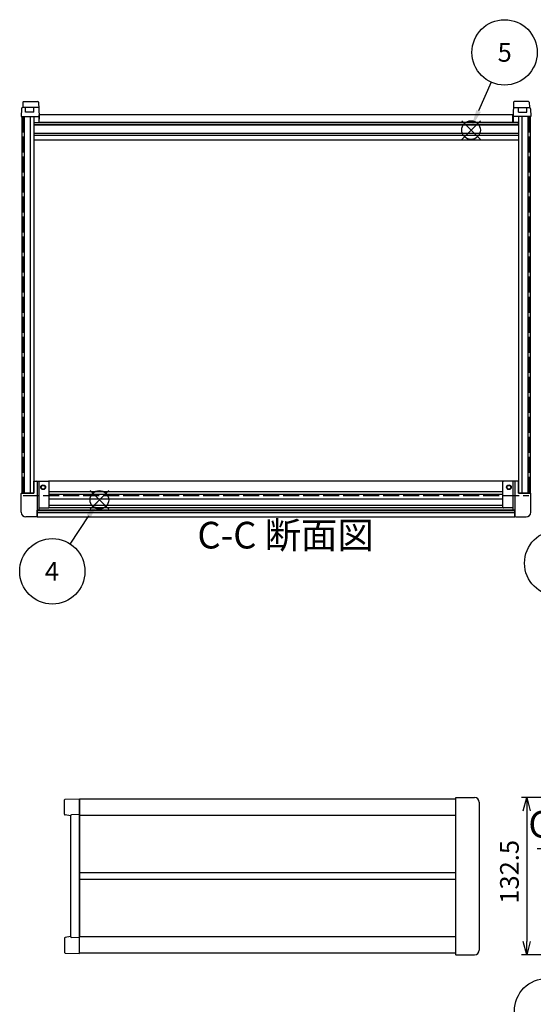
# Model space of a CAD drawing. Extents: x -70 to 2013, y -621 to 1271.
# Drawn here: x 14 to 448, y 399 to 1229 of the extents above; entities that cross this region are included whole.
import ezdxf

# ---------------------------------------------------------------- set-up
doc = ezdxf.new("R2010")
doc.units = 0
doc.header["$LTSCALE"] = 4.5
for name, pattern in [('AM_ISO02W050X2', [3.75, 3, -0.75]), ('AM_ISO08W050', [18, 12, -1.5, 3, -1.5]), ('CENTER', [7, 4, -1, 1, -1])]:
    doc.linetypes.add(name, pattern=pattern)
doc.layers.get('0').update_dxf_attribs({"linetype": 'CONTINUOUS'})
doc.layers.get('DEFPOINTS').update_dxf_attribs({"linetype": 'CONTINUOUS'})
for name, color, linetype in [('AM_10', 7, 'AM_ISO08W050'), ('AM_12', 7, 'CONTINUOUS'), ('AM_5', 3, 'CONTINUOUS'), ('上ｶﾊ__', 6, 'CONTINUOUS'), ('下ｶﾊ__', 1, 'CONTINUOUS'), ('下ｶﾊ__0', 1, 'AM_ISO02W050X2'), ('ｺ_ﾅ_ﾌ_ﾛｯｸ', 8, 'CONTINUOUS'), ('ｻｲﾄ_ﾌﾚ_ﾑ', 5, 'CONTINUOUS'), ('ﾌﾛﾝﾄﾊ_ﾈﾙ', 7, 'CONTINUOUS'), ('ﾌﾛﾝﾄﾌﾚ_ﾑ', 3, 'CONTINUOUS'), ('ﾘﾔﾊ_ﾈﾙ', 2, 'CONTINUOUS'), ('ﾘﾔﾌｨ_ﾄ', 9, 'CONTINUOUS'), ('ﾘﾔﾌﾚ_ﾑ', 4, 'CONTINUOUS')]:
    doc.layers.add(name, color=color, linetype=linetype)
doc.styles.add('ACISOTS', font='isocp.shx', dxfattribs={"height": 1, "bigfont": 'extfont.shx'})
doc.styles.get("Standard").update_dxf_attribs({"font": 'ISOCP.SHX', "bigfont": 'bigfont.shx'})
doc.dimstyles.get("Standard").update_dxf_attribs({"dimtxt": 2.5, "dimasz": 2.5, "dimexe": 1.25, "dimexo": 0.625, "dimtad": 1, "dimcen": 2.5, "dimazin": 3, "dimtfac": 1, "dimtmove": 0, "dimatfit": 3})

# ---------------------------------------------------------------- blocks, each defined once
blk = doc.blocks.new('*S18')
at = {"layer": 'AM_12', "color": 4}
for p, q in [((73.58, 816.23, -748.76), (89.33, 831.98, -748.76)), ((73.58, 831.98, -748.76), (89.33, 816.23, -748.76))]:
    blk.add_line(p, q, dxfattribs=at)
blk.add_circle((81.46, 824.11, -748.76), 7.88, dxfattribs=at)
blk = doc.blocks.new('*S21')
at = {"layer": 'AM_12', "color": 4}
for p, q in [((387.25, 1127.92, -374.38), (403, 1143.67, -374.38)), ((387.25, 1143.67, -374.38), (403, 1127.92, -374.38))]:
    blk.add_line(p, q, dxfattribs=at)
blk.add_circle((395.12, 1135.79, -374.38), 7.88, dxfattribs=at)
blk = doc.blocks.new('*U78')
at = {"layer": 'AM_5', "color": 7, "style": 'ACISOTS'}
blk.add_text('8', height=15.75, dxfattribs=at).set_placement((462.27, 762.95, -374.38))
blk = doc.blocks.new('*S26')
at = {"layer": 'AM_5'}
blk.add_line((478.24, 796.32, -374.38), (480.87, 802.74, -374.38), dxfattribs=at)
at = {"layer": 'AM_5', "color": 3}
blk.add_circle((467.78, 770.82, -374.38), 27.56, dxfattribs=at)
at = {"layer": 'AM_5'}
blk.add_trace([(482.78, 801.96, -374.38), (478.95, 803.53, -374.38), (486.84, 817.32, -374.38)], dxfattribs=at)
at = {"layer": '上ｶﾊ__'}
blk.add_blockref('*U78', (0, 0), dxfattribs=at)
blk = doc.blocks.new('*U79')
at = {"layer": 'AM_5', "color": 7, "style": 'ACISOTS'}
blk.add_text('1', height=15.75, dxfattribs=at).set_placement((455.32, 385.35))
blk = doc.blocks.new('*S27')
at = {"layer": 'AM_5'}
blk.add_line((477.02, 414.3), (504.21, 446.54), dxfattribs=at)
at = {"layer": 'AM_5', "color": 3}
blk.add_circle((459.26, 393.23), 27.56, dxfattribs=at)
at = {"layer": 'AM_5'}
blk.add_trace([(505.8, 445.21), (502.63, 447.88), (514.36, 458.59)], dxfattribs=at)
at = {"layer": '上ｶﾊ__'}
blk.add_blockref('*U79', (0, 0), dxfattribs=at)
blk = doc.blocks.new('*U82')
at = {"layer": 'AM_5', "color": 7, "style": 'ACISOTS'}
blk.add_text('4', height=15.75, dxfattribs=at).set_placement((35.49, 755.99, -748.76))
blk = doc.blocks.new('*S30')
at = {"layer": 'AM_5'}
blk.add_line((56.97, 786.87, -748.76), (72.58, 810.52, -748.76), dxfattribs=at)
at = {"layer": 'AM_5', "color": 3}
blk.add_circle((41.79, 763.86, -748.76), 27.56, dxfattribs=at)
at = {"layer": 'AM_5'}
blk.add_trace([(74.31, 809.37, -748.76), (70.85, 811.66, -748.76), (81.25, 823.66, -748.76)], dxfattribs=at)
at = {"layer": '上ｶﾊ__'}
blk.add_blockref('*U82', (0, 0), dxfattribs=at)
blk = doc.blocks.new('*U83')
at = {"layer": 'AM_5', "color": 7, "style": 'ACISOTS'}
blk.add_text('5', height=15.75, dxfattribs=at).set_placement((417.56, 1193.37, -374.38))
blk = doc.blocks.new('*S31')
at = {"layer": 'AM_5'}
blk.add_line((412.22, 1176.05, -374.38), (401.5, 1151.88, -374.38), dxfattribs=at)
at = {"layer": 'AM_5', "color": 3}
blk.add_circle((423.4, 1201.24, -374.38), 27.56, dxfattribs=at)
at = {"layer": 'AM_5'}
blk.add_trace([(399.61, 1152.72, -374.38), (403.4, 1151.04, -374.38), (395.11, 1137.48, -374.38)], dxfattribs=at)
at = {"layer": '上ｶﾊ__'}
blk.add_blockref('*U83', (0, 0), dxfattribs=at)
blk = doc.blocks.new('_OPEN30')
at = {"color": 0, "linetype": 'BYBLOCK'}
for p, q in [((-1, 0.268), (0, 0)), ((0, 0), (-1, -0.268)), ((0, 0), (-1, 0))]:
    blk.add_line(p, q, dxfattribs=at)
blk = doc.blocks.new('*U72')
at = {"layer": 'AM_5', "color": 2}
blk.add_text('132.5', height=15.75, rotation=90, dxfattribs=at).set_placement((435.37, 483.77))
blk = doc.blocks.new('*D4')
at = {"layer": 'AM_5'}
for p, q in [((483.27, 573.19), (437.62, 573.19)), ((442.12, 561.94), (442.12, 451.94)), ((483.27, 440.69), (437.62, 440.69))]:
    blk.add_line(p, q, dxfattribs=at)
at = {"layer": 'DEFPOINTS', "color": 0}
for p in [(487.77, 573.19), (442.12, 440.69), (487.77, 440.69)]:
    blk.add_point(p, dxfattribs=at)
at = {"layer": 'AM_5', "xscale": 11.25, "yscale": 11.25, "zscale": 11.25}
for p, rotation in [((442.12, 573.19), 90), ((442.12, 440.69), 270)]:
    blk.add_blockref('_OPEN30', p, dxfattribs=dict(at, rotation=rotation))
at = {"layer": '上ｶﾊ__'}
blk.add_blockref('*U72', (0, 0), dxfattribs=at)
blk = doc.blocks.new('*U166')
at = {"layer": 'AM_10', "color": 8, "style": 'ACISOTS'}
blk.add_text('C', height=22.5, dxfattribs=at).set_placement((443.46, 539.45, 374.38))
blk = doc.blocks.new('*U167')
at = {"layer": 'AM_10', "color": 8, "style": 'ACISOTS'}
blk.add_text('C', height=22.5, dxfattribs=at).set_placement((928.82, 539.06, 374.38))
blk = doc.blocks.new('*U168')
at = {"layer": 'AM_10', "color": 8, "style": 'ACISOTS'}
blk.add_text('C-C 断面図', height=22.5, dxfattribs=at).set_placement((164.21, 783.12, -374.38))
blk = doc.blocks.new('*S44')
at = {"layer": 'AM_10', "color": 8}
for p, q in [((473.27, 530.31, 374.38), (473.27, 575.31, 374.38)), ((917.4, 530.31, 374.38), (917.4, 575.31, 374.38)), ((450.77, 530.31, 374.38), (495.77, 530.31, 374.38)), ((939.9, 530.31, 374.38), (894.9, 530.31, 374.38))]:
    blk.add_line(p, q, dxfattribs=at)
at = {"layer": 'AM_10', "color": 8, "linetype": 'CENTER'}
blk.add_line((495.77, 530.31, 374.38), (894.9, 530.31, 374.38), dxfattribs=at)
at = {"layer": 'AM_10', "color": 8}
blk.add_trace([(470.3, 552.81, 374.38), (476.23, 552.81, 374.38), (473.27, 530.31, 374.38)], dxfattribs=at)
at = {"layer": 'AM_10', "color": 8, "extrusion": (0, 0, -1)}
blk.add_trace([(-920.36, 552.81, -374.38), (-914.44, 552.81, -374.38), (-917.4, 530.31, -374.38)], dxfattribs=at)
at = {"layer": '上ｶﾊ__'}
for name in ['*U168', '*U166', '*U167']:
    blk.add_blockref(name, (0, 0), dxfattribs=at)
blk = doc.blocks.new('*U169')
at = {"layer": 'AM_10', "color": 8, "style": 'ACISOTS'}
blk.add_text('C', height=22.5, dxfattribs=at).set_placement((443.46, 539.45, 374.38))
blk = doc.blocks.new('*U170')
at = {"layer": 'AM_10', "color": 8, "style": 'ACISOTS'}
blk.add_text('C', height=22.5, dxfattribs=at).set_placement((928.82, 539.06, 374.38))
blk = doc.blocks.new('*U171')
at = {"layer": 'AM_10', "color": 8, "style": 'ACISOTS'}
blk.add_text('C-C 断面図', height=22.5, dxfattribs=at).set_placement((164.21, 783.12, -374.38))
blk = doc.blocks.new('*S45')
at = {"layer": 'AM_10', "color": 8}
for p, q in [((473.27, 530.31, 374.38), (473.27, 575.31, 374.38)), ((917.4, 530.31, 374.38), (917.4, 575.31, 374.38)), ((450.77, 530.31, 374.38), (495.77, 530.31, 374.38)), ((939.9, 530.31, 374.38), (894.9, 530.31, 374.38))]:
    blk.add_line(p, q, dxfattribs=at)
at = {"layer": 'AM_10', "color": 8, "linetype": 'CENTER'}
blk.add_line((495.77, 530.31, 374.38), (894.9, 530.31, 374.38), dxfattribs=at)
at = {"layer": 'AM_10', "color": 8}
blk.add_trace([(470.3, 552.81, 374.38), (476.23, 552.81, 374.38), (473.27, 530.31, 374.38)], dxfattribs=at)
at = {"layer": 'AM_10', "color": 8, "extrusion": (0, 0, -1)}
blk.add_trace([(-920.36, 552.81, -374.38), (-914.44, 552.81, -374.38), (-917.4, 530.31, -374.38)], dxfattribs=at)
at = {"layer": '上ｶﾊ__'}
for name in ['*U171', '*U169', '*U170']:
    blk.add_blockref(name, (0, 0), dxfattribs=at)

msp = doc.modelspace()

# ---------------------------------------------------------------- linework, layer by layer
at = {"layer": '上ｶﾊ__'}
for p, q in [((64.583, 571.812, -374.381), (64.583, 558.312, -374.381)), ((382.083, 571.812, -374.381), (64.583, 571.812, -374.381))]:
    msp.add_line(p, q, dxfattribs=at)
at = {"layer": '下ｶﾊ__'}
for p, q in [((430.311, 1148.738, -374.381), (30.811, 1148.738, -374.381)), ((30.811, 1142.238, -374.381), (30.811, 1148.738, -374.381)), ((430.311, 1142.238, -374.381), (430.311, 1148.738, -374.381)), ((430.311, 1142.238, -374.381), (30.811, 1142.238, -374.381)), ((64.583, 442.062, -374.381), (64.583, 455.562, -374.381)), ((382.083, 442.062, -374.381), (64.583, 442.062, -374.381))]:
    msp.add_line(p, q, dxfattribs=at)
at = {"layer": '下ｶﾊ__0'}
for p, q in [((17.311, 1147.238, -374.381), (30.811, 1147.238, -374.381)), ((17.311, 1147.238, -374.381), (17.311, 827.738, -374.381)), ((443.811, 1147.238, -374.381), (430.311, 1147.238, -374.381)), ((443.811, 1147.238, -374.381), (443.811, 827.738, -374.381)), ((17.311, 827.738, -374.381), (443.811, 827.738, -374.381))]:
    msp.add_line(p, q, dxfattribs=at)
at = {"layer": 'ｺ_ﾅ_ﾌ_ﾛｯｸ'}
for p, q in [((26.061, 839.738, -374.381), (38.561, 839.738, -374.381)), ((26.061, 829.738, -374.381), (26.061, 839.738, -374.381)), ((29.061, 839.238, -374.381), (29.061, 829.738, -374.381)), ((30.561, 815.338, -374.381), (30.561, 839.738, -374.381)), ((39.061, 817.838, -374.381), (39.061, 839.238, -374.381)), ((422.061, 817.838, -374.381), (422.061, 839.238, -374.381)), ((435.061, 839.738, -374.381), (422.561, 839.738, -374.381)), ((430.561, 815.338, -374.381), (430.561, 839.738, -374.381)), ((432.061, 839.238, -374.381), (432.061, 829.738, -374.381)), ((435.061, 829.738, -374.381), (435.061, 839.738, -374.381)), ((15.561, 813.738, -374.381), (15.561, 829.438, -374.381)), ((15.561, 813.738, -374.381), (15.561, 829.438, -374.381)), ((15.861, 829.738, -374.381), (26.061, 829.738, -374.381)), ((29.061, 829.738, -374.381), (29.061, 810.038, -374.381)), ((432.061, 829.738, -374.381), (432.061, 810.038, -374.381)), ((445.261, 829.738, -374.381), (435.061, 829.738, -374.381)), ((445.561, 813.738, -374.381), (445.561, 829.438, -374.381)), ((445.561, 813.738, -374.381), (445.561, 829.438, -374.381)), ((29.061, 815.338, -374.381), (30.561, 815.338, -374.381)), ((30.561, 817.338, -374.381), (38.561, 817.338, -374.381)), ((430.561, 817.338, -374.381), (422.561, 817.338, -374.381)), ((432.061, 815.338, -374.381), (430.561, 815.338, -374.381)), ((28.561, 809.738, -374.381), (19.561, 809.738, -374.381)), ((28.561, 810.038, -374.381), (29.061, 810.038, -374.381)), ((28.561, 810.038, -374.381), (28.561, 809.738, -374.381)), ((432.561, 810.038, -374.381), (432.061, 810.038, -374.381)), ((432.561, 810.038, -374.381), (432.561, 809.738, -374.381)), ((432.561, 809.738, -374.381), (441.561, 809.738, -374.381)), ((382.083, 572.887, -374.381), (382.083, 440.987, -374.381)), ((382.333, 573.187, -374.381), (398.083, 573.187, -374.381)), ((382.383, 573.187, -374.381), (398.083, 573.187, -374.381)), ((402.083, 569.187, -374.381), (402.083, 444.687, -374.381)), ((382.333, 440.687, -374.381), (398.083, 440.687, -374.381)), ((382.383, 440.687, -374.381), (398.083, 440.687, -374.381))]:
    msp.add_line(p, q, dxfattribs=at)
for centre, radius in [((34.061, 834.738, -374.381), 2), ((34.061, 834.738, -374.381), 1.6), ((427.061, 834.738, -374.381), 2), ((427.061, 834.738, -374.381), 1.6)]:
    msp.add_circle(centre, radius, dxfattribs=at)
for centre, radius, start, end in [((28.561, 839.238, -374.381), 0.5, 0, 90), ((38.561, 839.238, -374.381), 0.5, 0, 90), ((422.561, 839.238, -374.381), 0.5, 90, 180), ((432.561, 839.238, -374.381), 0.5, 90, 180), ((15.861, 829.438, -374.381), 0.3, 90, 180), ((445.261, 829.438, -374.381), 0.3, 360, 90), ((19.561, 813.738, -374.381), 4, 180, 270), ((38.561, 817.838, -374.381), 0.5, 270, 0), ((422.561, 817.838, -374.381), 0.5, 180, 270), ((441.561, 813.738, -374.381), 4, 270, 360), ((382.383, 572.887, -374.381), 0.3, 90, 180), ((398.083, 569.187, -374.381), 4, 360, 90), ((398.083, 569.187, -374.381), 4, 360, 90), ((382.383, 440.987, -374.381), 0.3, 180, 270), ((398.083, 444.687, -374.381), 4, 270, 360), ((398.083, 444.687, -374.381), 4, 270, 360)]:
    msp.add_arc(centre, radius, start, end, dxfattribs=at)
at = {"layer": 'ｻｲﾄ_ﾌﾚ_ﾑ'}
for p, q in [((16.061, 1147.238, -374.381), (26.061, 1147.238, -374.381)), ((16.061, 1147.238, -374.381), (16.061, 829.738, -374.381)), ((18.061, 1147.238, -374.381), (18.061, 829.738, -374.381)), ((23.061, 1147.238, -374.381), (23.061, 829.738, -374.381)), ((26.061, 1147.238, -374.381), (26.061, 829.738, -374.381)), ((445.061, 1147.238, -374.381), (435.061, 1147.238, -374.381)), ((435.061, 1147.238, -374.381), (435.061, 829.738, -374.381)), ((438.061, 1147.238, -374.381), (438.061, 829.738, -374.381)), ((443.061, 1147.238, -374.381), (443.061, 829.738, -374.381)), ((445.061, 1147.238, -374.381), (445.061, 829.738, -374.381)), ((26.061, 829.738, -374.381), (16.061, 829.738, -374.381)), ((435.061, 829.738, -374.381), (445.061, 829.738, -374.381)), ((64.583, 558.187, -374.381), (64.583, 455.687, -374.381)), ((382.083, 558.187, -374.381), (64.583, 558.187, -374.381)), ((382.083, 558.187, -374.381), (382.083, 455.687, -374.381)), ((382.083, 509.687, -374.381), (64.583, 509.687, -374.381)), ((382.083, 504.187, -374.381), (64.583, 504.187, -374.381)), ((382.083, 455.687, -374.381), (64.583, 455.687, -374.381))]:
    msp.add_line(p, q, dxfattribs=at)
at = {"layer": 'ﾌﾛﾝﾄﾊ_ﾈﾙ'}
for p, q in [((29.061, 815.238, -374.381), (432.061, 815.238, -374.381)), ((29.061, 815.238, -374.381), (29.061, 813.238, -374.381)), ((432.061, 815.238, -374.381), (432.061, 813.238, -374.381)), ((432.061, 813.238, -374.381), (29.061, 813.238, -374.381))]:
    msp.add_line(p, q, dxfattribs=at)
at = {"layer": 'ﾌﾛﾝﾄﾌﾚ_ﾑ'}
for p, q in [((422.561, 839.738, -374.381), (38.561, 839.738, -374.381)), ((422.061, 830.738, -374.381), (39.061, 830.738, -374.381)), ((422.061, 828.738, -374.381), (39.061, 828.738, -374.381)), ((422.061, 824.738, -374.381), (39.061, 824.738, -374.381)), ((432.061, 815.338, -374.381), (29.061, 815.338, -374.381)), ((29.061, 809.738, -374.381), (29.061, 815.338, -374.381)), ((422.561, 817.338, -374.381), (38.561, 817.338, -374.381)), ((422.061, 819.338, -374.381), (39.061, 819.338, -374.381)), ((432.061, 809.738, -374.381), (432.061, 815.338, -374.381)), ((432.061, 813.138, -374.381), (29.061, 813.138, -374.381)), ((29.061, 809.738, -374.381), (432.061, 809.738, -374.381))]:
    msp.add_line(p, q, dxfattribs=at)
at = {"layer": 'ﾘﾔﾊ_ﾈﾙ'}
for p, q in [((26.311, 1142.238, -374.381), (434.811, 1142.238, -374.381)), ((26.311, 1142.238, -374.381), (26.311, 1140.238, -374.381)), ((434.811, 1140.238, -374.381), (26.311, 1140.238, -374.381)), ((434.811, 1142.238, -374.381), (434.811, 1140.238, -374.381))]:
    msp.add_line(p, q, dxfattribs=at)
at = {"layer": 'ﾘﾔﾌｨ_ﾄ'}
for p, q in [((15.789, 1153.773, -374.381), (15.561, 1147.238, -374.381)), ((16.789, 1154.738, -374.381), (16.823, 1154.738, -374.381)), ((16.981, 1159.255, -374.381), (16.823, 1154.738, -374.381)), ((30.299, 1154.738, -374.381), (16.823, 1154.738, -374.381)), ((17.481, 1159.738, -374.381), (29.642, 1159.738, -374.381)), ((19.061, 1150.988, -374.381), (19.061, 1154.738, -374.381)), ((26.061, 1150.988, -374.381), (26.061, 1154.738, -374.381)), ((30.142, 1159.255, -374.381), (30.561, 1147.238, -374.381)), ((430.981, 1159.255, -374.381), (430.561, 1147.238, -374.381)), ((430.823, 1154.738, -374.381), (444.299, 1154.738, -374.381)), ((443.642, 1159.738, -374.381), (431.481, 1159.738, -374.381)), ((435.061, 1150.988, -374.381), (435.061, 1154.738, -374.381)), ((442.061, 1150.988, -374.381), (442.061, 1154.738, -374.381)), ((444.142, 1159.255, -374.381), (444.299, 1154.738, -374.381)), ((444.334, 1154.738, -374.381), (444.299, 1154.738, -374.381)), ((445.333, 1153.773, -374.381), (445.561, 1147.238, -374.381)), ((15.561, 1147.238, -374.381), (26.061, 1147.238, -374.381)), ((26.061, 1150.988, -374.381), (19.061, 1150.988, -374.381)), ((26.061, 1147.238, -374.381), (26.061, 1142.238, -374.381)), ((30.561, 1147.238, -374.381), (30.387, 1142.238, -374.381)), ((430.561, 1147.238, -374.381), (430.736, 1142.238, -374.381)), ((435.061, 1150.988, -374.381), (442.061, 1150.988, -374.381)), ((445.561, 1147.238, -374.381), (435.061, 1147.238, -374.381)), ((435.061, 1147.238, -374.381), (435.061, 1142.238, -374.381)), ((26.061, 1142.238, -374.381), (30.387, 1142.238, -374.381)), ((435.061, 1142.238, -374.381), (430.736, 1142.238, -374.381)), ((52.083, 559.097, -374.381), (52.083, 571.268, -374.381)), ((52.566, 571.767, -374.381), (64.583, 572.187, -374.381)), ((64.583, 441.687, -374.381), (64.583, 572.187, -374.381)), ((57.083, 557.687, -374.381), (52.485, 558.607, -374.381)), ((57.083, 557.687, -374.381), (57.083, 456.187, -374.381)), ((64.583, 558.837, -374.381), (58.083, 558.687, -374.381)), ((52.083, 454.777, -374.381), (52.083, 442.606, -374.381)), ((57.083, 456.187, -374.381), (52.485, 455.267, -374.381)), ((64.583, 455.037, -374.381), (58.083, 455.187, -374.381)), ((52.566, 442.107, -374.381), (64.583, 441.687, -374.381))]:
    msp.add_line(p, q, dxfattribs=at)
for centre, radius, start, end in [((16.789, 1153.738, -374.381), 1, 90, 178), ((17.481, 1159.238, -374.381), 0.5, 90, 178), ((29.642, 1159.238, -374.381), 0.5, 2, 90), ((431.481, 1159.238, -374.381), 0.5, 90, 178), ((443.642, 1159.238, -374.381), 0.5, 2, 90), ((444.334, 1153.738, -374.381), 1, 2, 90), ((52.583, 571.268, -374.381), 0.5, 92, 180), ((52.583, 559.097, -374.381), 0.5, 180, 258.690068), ((58.083, 557.687, -374.381), 1, 90, 180), ((52.583, 454.777, -374.381), 0.5, 101.309932, 180), ((58.083, 456.187, -374.381), 1, 180, 270), ((52.583, 442.606, -374.381), 0.5, 180, 268)]:
    msp.add_arc(centre, radius, start, end, dxfattribs=at)
at = {"layer": 'ﾘﾔﾌﾚ_ﾑ'}
for p, q in [((26.061, 1140.138, -374.381), (435.061, 1140.138, -374.381)), ((26.061, 1133.038, -374.381), (435.061, 1133.038, -374.381)), ((26.061, 1131.438, -374.381), (435.061, 1131.438, -374.381)), ((435.061, 1127.238, -374.381), (26.061, 1127.238, -374.381))]:
    msp.add_line(p, q, dxfattribs=at)

# ---------------------------------------------------------------- block references
at = {"layer": 'AM_10', "color": 8}
for name in ['*S44', '*S45']:
    msp.add_blockref(name, (0, 0), dxfattribs=at)
at = {"layer": 'AM_12'}
for name in ['*S21', '*S18']:
    msp.add_blockref(name, (0, 0), dxfattribs=at)
at = {"layer": 'AM_5'}
for name in ['*S31', '*S30', '*S26', '*S27']:
    msp.add_blockref(name, (0, 0), dxfattribs=at)

# ---------------------------------------------------------------- dimensions: what is measured, and where the dimension line sits
dim = msp.add_linear_dim(base=(442.116, 440.687), p1=(487.771, 573.187), p2=(487.771, 440.687), angle=90, dimstyle='Standard', override={"dimscale": 4.5}, dxfattribs=at)
dim.commit()
dim.dimension.update_dxf_attribs({"geometry": '*D4', "text_midpoint": (427.49, 506.937)})

doc.saveas('drawing.dxf')
